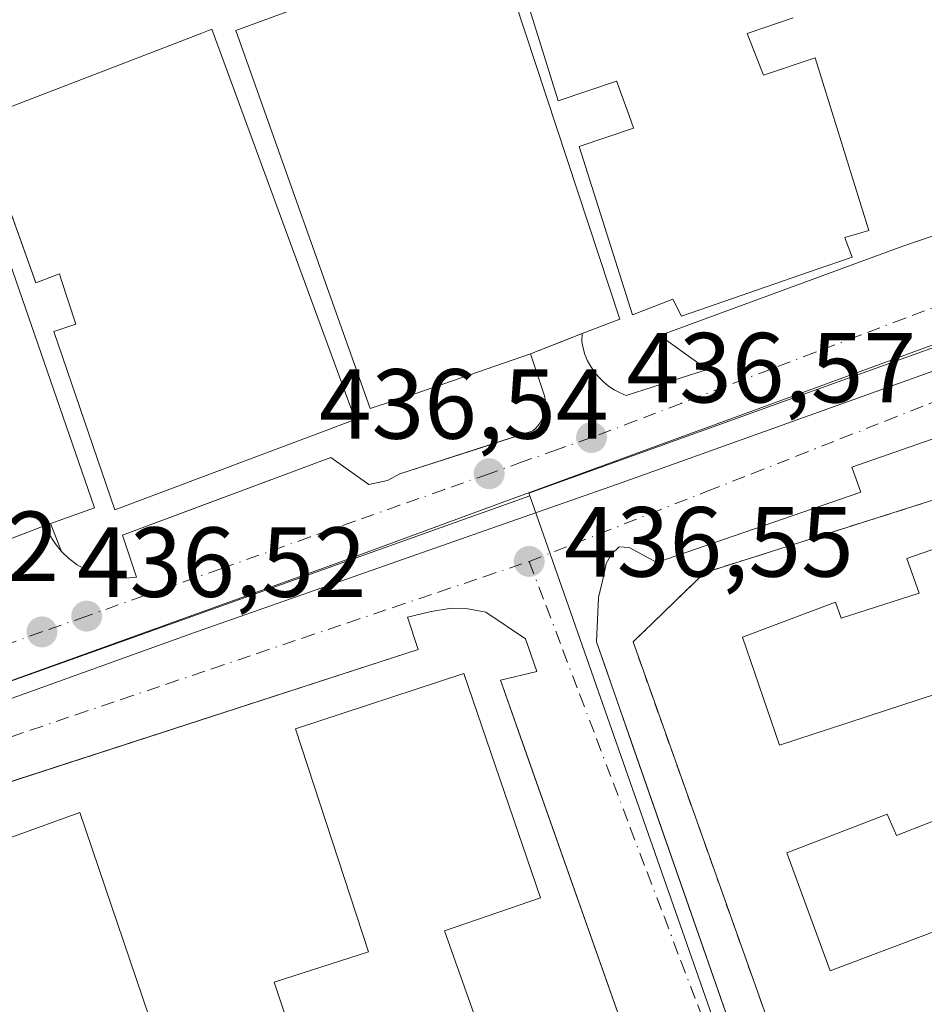
# Model space of a CAD drawing. Units: metres. Extents: x 607304 to 610764, y 4738520 to 4740888.
# Drawn here: x 607908 to 607999, y 4739962 to 4740061 of the extents above; entities that cross this region are included whole.
import ezdxf

# ---------------------------------------------------------------- set-up
doc = ezdxf.new("R2010")
doc.units = ezdxf.units.M
doc.header["$MEASUREMENT"] = 0
doc.linetypes.add('DGN Style 2', pattern=[1.6480167562047852, 0.988810053722871, -0.6592067024819142])
doc.linetypes.add('DGN Style 4', pattern=[2.6384748266838614, 1.318413404963828, -0.6592067024819142, 0.001648016756204785, -0.6592067024819142])
for name, color, linetype, lineweight in [('Edificación Cxs', 1, 'Continuous', 13), ('Elemento construido', 1, 'Continuous', 0), ('Explanada Cxs', 7, 'Continuous', 0), ('Instalación educativa CxS', 9, 'Continuous', 0), ('Matorral CxS', 135, 'Continuous', 0), ('Núcleo urbano CxS', 7, 'Continuous', 0), ('Punto de cota en terreno', 7, 'Continuous', 0), ('Rótulo de punto de cota en terreno', 7, 'Continuous', 0), ('Valla', 7, 'DGN Style 2', 0), ('Vía urbana Cxs', 4, 'Continuous', 0), ('Vía urbana eje', 4, 'DGN Style 4', 0)]:
    doc.layers.add(name, color=color, linetype=linetype, lineweight=lineweight)
doc.styles.add('Style-Arial', font='txt')

# ---------------------------------------------------------------- blocks, each defined once
blk = doc.blocks.new('5PATER')
at = {"layer": 'Matorral CxS', "linetype": 'Continuous', "lineweight": 0}
h = blk.add_hatch(color=51, dxfattribs=at)
edge = h.paths.add_edge_path()
edge.add_ellipse((0, 0), major_axis=(-0.1095731443231308, -0.1110710700762829), ratio=0.9994222409660322, start_angle=0, end_angle=360)
blk = doc.blocks.new('*U59')
at = {"layer": 'Vía urbana Cxs', "color": 4, "linetype": 'Continuous', "lineweight": 0}
for points in [[(608082.3501000004, 4740057.630100001, 441.8053999999975), (608054.5301999999, 4740037.2301, 437.5519999999961), (608050.7301000003, 4740038.550100001, 437.1996999999974), (608047.2390999999, 4740036.953400001, 437.1806999999972), (608044.8198999995, 4740035.846999999, 437.2486000000063), (608033.9601999996, 4740030.880100001, 437.5288), (608035.9200999998, 4740028.630100001, 438.382500000007), (608015.4600999998, 4740020.9301, 438.6508999999933), (608012.4600999998, 4740023.470100001, 437.2704999999987), (607992.0701000001, 4740016.340100001, 438.4853000000003), (607992.9601999996, 4740013.8301, 441.1000000000058), (607972.4401000004, 4740006.7501, 437.1962000000058), (607969.6401000004, 4740008.2601, 437.0972000000039), (607968.6401000004, 4740008.3201, 437.0859000000055), (607967.8701, 4740007.590100001, 437.0754000000015), (607967.3501000004, 4740006.630100001, 437.2783999999957), (607967.1001000004, 4740005.470100001, 437.5442999999942), (607966.5500999996, 4740003.220100001, 438.016300000003), (607966.3501000004, 4739998.7601, 440.329700000002), (607967.1890000004, 4739996.3555, 442.4640000000073), (607969.9244999997, 4739988.5142, 442.1947999999975), (607994.2100999998, 4739918.9001, 445.2649999999995)], [(607907.5166999997, 4740009.1907, 437.3080999999948), (607910.8501000004, 4740010.470100001, 439.4180000000051), (607911.3938999996, 4740010.6623, 439.6981999999989), (607912.4973999998, 4740007.8332, 441.7937999999995), (607913.2401000002, 4740007.130100001, 441.9235000000045), (607914.0801999997, 4740006.5101, 441.6677999999956), (607914.9802000001, 4740006.0001, 441.4867999999988), (607915.9401000004, 4740005.610099999, 441.4003999999986), (607916.9401000004, 4740005.3301, 441.4052999999985), (607917.9700999996, 4740005.190099999, 441.0576000000001), (607919.0000999998, 4740005.170100001, 440.2593999999954), (607920.0301000001, 4740005.280099999, 439.5491999999941), (607918.6402000004, 4740009.4901, 446.3999999999942), (607926.9988000002, 4740012.601700001, 444.6609000000026), (607929.3486000003, 4740013.476399999, 445.8531999999978), (607939.6201, 4740017.300100001, 446.4682999999932), (607943.4401000004, 4740014.600099999, 439.8016000000061), (607945.3300999999, 4740015.0101, 440.3997999999993), (607946.5601000005, 4740015.670100001, 441.1929999999993), (607954.4979999998, 4740018.232999999, 438.133600000001), (607959.9401000004, 4740019.9901, 437.9964000000036), (607960.2100999998, 4740020.2301, 437.9725000000035), (607960.4401000004, 4740020.5001, 437.9582999999984), (607960.6501000002, 4740020.780099999, 437.9446999999927), (607960.8300999999, 4740021.090100001, 437.9388999999938), (607960.9801000003, 4740021.420100001, 437.9401000000071), (607961.0900999998, 4740021.7601, 437.9517999999953), (607961.1700999998, 4740022.100099999, 437.9707999999956), (607961.2101999996, 4740022.460100001, 438.0060999999987), (607961.2200999996, 4740022.8101, 437.9634999999981), (607961.1901000004, 4740023.170100001, 437.9232000000048), (607961.1201, 4740023.520099999, 437.8956999999937), (607959.7100999998, 4740027.7601, 437.2682000000059), (607962.4517000001, 4740028.8388, 437.2874000000011), (607964.9200999998, 4740029.8101, 439.7590999999957), (607964.8800999997, 4740028.9801, 439.3711000000039), (607965.0100999996, 4740028.3201, 439.1934999999939), (607965.2001999998, 4740027.6801, 439.0314999999973), (607965.4600999998, 4740027.0601, 438.9943000000058), (607965.7801000001, 4740026.470100001, 439.0120000000024), (607966.1501000002, 4740025.9101, 439.0265000000073), (607966.5800999999, 4740025.390100001, 439.040599999993), (607967.0500999996, 4740024.920100001, 439.0472000000009), (607967.5701000001, 4740024.5001, 439.0136000000057), (607968.1401000004, 4740024.130100001, 438.7385000000068), (607968.7301000003, 4740023.8201, 438.4900999999954), (607969.3501000004, 4740023.5701, 438.2652999999991), (607977.5100999996, 4740026.1801, 437.7991000000038), (607972.7500999998, 4740029.610099999, 448.6165000000037), (607997.2101999996, 4740038.590100001, 439.5378999999957), (608036.7301000003, 4740052.0701, 440.8638999999966)], [(608083.4808, 4740073.380999999, 437.2691999999952), (608042.1262999997, 4740043.7741, 437.2599000000046), (608003.5499999998, 4740029.883400001, 437.1364999999933), (607956.8766000001, 4740012.777600001, 437.0246999999945), (607940.5261000004, 4740006.7852, 437.1744999999937), (607904.6486000001, 4739993.847100001, 437.170299999998), (607887.4243000001, 4739987.576500001, 436.9909000000043), (607882.1853999998, 4739985.5921, 437.0825000000041), (607874.6447999999, 4739984.004600001, 437.8402999999962), (607868.1359999999, 4739983.2108, 437.3157999999967), (607869.5647, 4739979.797700001, 437.1132000000071), (607870.8700000001, 4739976.919199999, 437.0703999999969), (607876.9203000005, 4739980.793400001, 437.3699000000051), (607883.3032999998, 4739984.090700001, 437.0731999999989), (607889.9642000003, 4739986.7827, 437.0157999999938), (607926.0005000001, 4739999.720899999, 437.0184000000008), (607957.7440999999, 4740010.875600001, 436.9665999999997), (607968.4661999998, 4740014.643400001, 437.1566000000021), (608008.8682000004, 4740029.0897, 437.3616999999941), (608038.3163000002, 4740039.7259, 437.313599999994), (608043.3963000001, 4740041.7897, 437.2786000000052), (608048.7938000001, 4740045.123400001, 437.7385999999969), (608054.1913999999, 4740049.171599999, 437.4514999999956), (608074.8289000001, 4740064.491000001, 437.3853999999993)], [(607974.2801000001, 4739945.040100001, 437.7042999999976), (607958.7183999997, 4739989.150800001, 446.1227000000072), (607956.6901000004, 4739994.9001, 443.2443000000058), (607960.3501000004, 4739995.7601, 438.4980999999971), (607959.2100999998, 4739999.0601, 437.4725000000035), (607955.2100999998, 4740001.7501, 437.4606000000058), (607953.3901000004, 4740002.090100001, 437.4274000000005), (607951.7600999996, 4740002.130100001, 437.4388000000035), (607949.7100999998, 4740001.8101, 437.6956000000064), (607947.3201000001, 4740001.2501, 437.9358000000066), (607948.4200999998, 4739997.970100001, 441.178700000004), (607900.3185999999, 4739982.386299999, 437.5112999999984)]]:
    blk.add_polyline3d(points, dxfattribs=at)

msp = doc.modelspace()

# ---------------------------------------------------------------- linework, layer by layer
at = {"layer": 'Edificación Cxs', "color": 1, "linetype": 'Continuous', "lineweight": 13, "flags": 128}
for points, elevation in [([(607986.1601, 4740061.590100001), (607981.5301000001, 4740060.0001), (607983.1801000005, 4740055.8201), (607988.3701, 4740057.5801), (607993.7901, 4740040.190099999), (607991.3701, 4740039.460100001), (607991.3815000001, 4740039.428900001), (607992.0900999998, 4740037.4901), (607988.5639000004, 4740036.2689), (607974.9101, 4740031.540100001), (607974.0301000001, 4740033.2601), (607969.9901000002, 4740031.6801), (607964.6201, 4740048.630100001), (607970.1001000004, 4740050.4801), (607970.0919000005, 4740050.502499999), (607969.6782999998, 4740051.646500001), (607968.6431, 4740054.5099), (607968.4008999999, 4740055.1801), (607968.3901000004, 4740055.210100001), (607962.5100999996, 4740053.220100001), (607957.2801000001, 4740070.090100001)], 469.4477999999942), ([(608002.3400999998, 4739994.090100001), (607984.8000999996, 4739988.340100001), (607981.0500999996, 4739999.2301), (607990.4200999998, 4740002.7301), (607990.9801000003, 4740001.1501), (607998.8400999998, 4740003.640100001), (607997.6201, 4740007.140100001), (608002.4501, 4740008.8301)], 448.1073999999938), ([(608024.2401000002, 4739978.590100001), (607989.8901000004, 4739965.620100001), (607985.5301000001, 4739977.4901), (607995.6300999997, 4739981.380100001), (607996.5701000001, 4739979.2501), (608006.3501000004, 4739983.0701)], 448.1073999999938)]:
    msp.add_lwpolyline(points, dxfattribs=dict(at, elevation=elevation))
for points, elevation in [([(607905.8701, 4740046.0998), (607905.4234999996, 4740051.885199999), (607926.6212999999, 4740060.0573), (607927.6401000004, 4740060.450099999), (607942.0500999996, 4740021.1501), (607917.8501000004, 4740012.050100001), (607911.7301000003, 4740029.9901), (607913.9301000005, 4740030.7401), (607912.4641000004, 4740035.2443), (607912.2801000001, 4740035.8101), (607909.9001000002, 4740034.920100001)], 465.9167000000015), ([(607951.7600999996, 4739873.790100001), (607934.8000999996, 4739867.390100001), (607927.0500999996, 4739889.190099999), (607936.3601000002, 4739892.610099999), (607928.9200999998, 4739913.940099999), (607939.2100999998, 4739917.2501), (607931.4401000004, 4739939.0601), (607941.1901000004, 4739942.590100001), (607933.8901000004, 4739964.470100001), (607943.4101, 4739967.520099999), (607936.0500999996, 4739989.9901), (607953.0100999996, 4739995.550100001), (607960.7301000003, 4739972.9801), (607951.0601000005, 4739969.6501), (607958.5800999999, 4739948.470100001), (607949.6700999998, 4739945.3201), (607956.6901000004, 4739923.790100001), (607946.7301000003, 4739919.9901), (607954.3201000001, 4739898.940099999), (607943.1101000002, 4739894.590100001)], 479.1465999999926), ([(607917.2801000001, 4739910.050100001), (607900.0500999996, 4739903.350099999), (607892.3800999997, 4739924.800100001), (607902.1901000004, 4739928.5601), (607894.4600999998, 4739950.290100001), (607904.2100999998, 4739953.700099999), (607896.4200999998, 4739975.100099999), (607914.3501000004, 4739981.550100001), (607921.9200999998, 4739959.220100001), (607911.5601000005, 4739955.3101), (607919.5301000001, 4739934.300100001), (607909.4401000004, 4739930.380100001)], 461.4766999999993)]:
    msp.add_lwpolyline(points, close=True, dxfattribs=dict(at, elevation=elevation))
at = {"layer": 'Edificación Cxs', "color": 1, "linetype": 'Continuous', "lineweight": 13}
for points in [[(607986.1601, 4740061.590100001, 454.9174000000058), (607981.5301000001, 4740060.0001, 468.3196999999927), (607983.1801000005, 4740055.8201, 465.8237999999984), (607988.3701, 4740057.5801, 451.5032999999967), (607993.7901, 4740040.190099999, 453.0880000000034), (607991.3701, 4740039.460100001, 458.3291000000027), (607991.3815000001, 4740039.428900001, 458.2119999999995), (607992.0900999998, 4740037.4901, 450.4584999999934), (607988.5639000004, 4740036.2689, 456.5071000000025), (607974.9101, 4740031.540100001, 456.4481999999989), (607974.0301000001, 4740033.2601, 462.8540999999968), (607969.9901000002, 4740031.6801, 451.0822000000044), (607964.6201, 4740048.630100001, 456.3660999999993), (607970.1001000004, 4740050.4801, 469.4477999999945), (607970.0919000005, 4740050.502499999, 469.4263999999966), (607969.6782999998, 4740051.646500001, 468.2241000000067), (607968.6431, 4740054.5099, 468.6557999999932), (607968.4008999999, 4740055.1801, 469.3312000000006), (607968.3901000004, 4740055.210100001, 469.3635999999969), (607962.5100999996, 4740053.220100001, 453.4284000000043), (607957.2801000001, 4740070.090100001, 455.2516999999935)], [(607905.4234999996, 4740051.8849, 458.8626999999979), (607926.6212999999, 4740060.0573, 453.7986999999994), (607927.6401000004, 4740060.450099999, 451.4459999999963), (607942.0500999996, 4740021.1501, 451.1129999999976), (607917.8501000004, 4740012.050100001, 451.1726999999955), (607911.7301000003, 4740029.9901, 456.8491999999969), (607913.9301000005, 4740030.7401, 463.2048999999971), (607912.4641000004, 4740035.2443, 465.6193000000058), (607912.2801000001, 4740035.8101, 465.9167000000016), (607909.9001000002, 4740034.920100001, 455.2452000000048), (607905.8701, 4740046.100099999, 459.1831999999995)], [(608094.8300999999, 4740004.130100001, 441.3362000000052), (608059.7768999999, 4739991.067299999, 444.9576999999991), (608059.2219000002, 4739990.860500001, 444.8117999999959), (608059.2136000004, 4739990.8574, 444.809699999998), (608059.1401000004, 4739990.8301, 444.7909999999974), (608064.1901000004, 4739980.610099999, 439.6566000000021), (608050.8435000004, 4739975.8784, 441.108699999997), (608050.8245000001, 4739975.8717, 441.1067999999942), (608042.0551000005, 4739972.762900001, 440.9542999999976), (608028.6201, 4739968.0001, 439.6604999999981), (608024.2401000002, 4739978.590100001, 445.0687999999937), (607989.8901000004, 4739965.620100001, 443.3847999999998), (607985.5301000001, 4739977.4901, 442.3678999999975), (607995.6300999997, 4739981.380100001, 442.3092999999935), (607996.5701000001, 4739979.2501, 445.5445999999939), (608006.3501000004, 4739983.0701, 447.9152999999933), (608002.3400999998, 4739994.090100001, 448.1073999999935), (607984.8000999996, 4739988.340100001, 443.1052000000054), (607981.0500999996, 4739999.2301, 444.180600000007), (607990.4200999998, 4740002.7301, 445.6395000000048), (607990.9801000003, 4740001.1501, 446.429999999993), (607998.8400999998, 4740003.640100001, 446.8328000000038), (607997.6201, 4740007.140100001, 443.8233999999939), (608002.4501, 4740008.8301, 445.2118999999948)], [(607951.7600999996, 4739873.790100001, 451.0106999999989), (607934.8000999996, 4739867.390100001, 452.9658999999957), (607927.0500999996, 4739889.190099999, 459.3349000000017), (607936.3601000002, 4739892.610099999, 476.5978999999934), (607928.9200999998, 4739913.940099999, 453.4447999999975), (607939.2100999998, 4739917.2501, 477.3074000000051), (607931.4401000004, 4739939.0601, 457.1276000000071), (607941.1901000004, 4739942.590100001, 476.6399999999995), (607933.8901000004, 4739964.470100001, 454.067200000005), (607943.4101, 4739967.520099999, 477.2238000000071), (607936.0500999996, 4739989.9901, 454.6126999999979), (607953.0100999996, 4739995.550100001, 454.2513000000035), (607960.7301000003, 4739972.9801, 451.1097000000009), (607951.0601000005, 4739969.6501, 474.3395000000019), (607958.5800999999, 4739948.470100001, 453.9486999999936), (607949.6700999998, 4739945.3201, 473.5273000000016), (607956.6901000004, 4739923.790100001, 449.1451999999991), (607946.7301000003, 4739919.9901, 474.6619999999967), (607954.3201000001, 4739898.940099999, 452.1514000000025), (607943.1101000002, 4739894.590100001, 479.1465999999928), (607951.7600999996, 4739873.790100001, 451.0106999999989)], [(607917.2801000001, 4739910.050100001, 444.4665999999997), (607900.0500999996, 4739903.350099999, 444.3699999999953), (607892.3800999997, 4739924.800100001, 447.8448000000063), (607902.1901000004, 4739928.5601, 461.4766999999993), (607894.4600999998, 4739950.290100001, 446.8205000000017), (607904.2100999998, 4739953.700099999, 458.7896999999939), (607896.4200999998, 4739975.100099999, 446.7369999999937), (607914.3501000004, 4739981.550100001, 443.5592999999935), (607921.9200999998, 4739959.220100001, 443.5191999999952), (607911.5601000005, 4739955.3101, 458.6606000000029), (607919.5301000001, 4739934.300100001, 444.7847000000039), (607909.4401000004, 4739930.380100001, 458.0558000000019), (607917.2801000001, 4739910.050100001, 444.4665999999997)]]:
    msp.add_polyline3d(points, dxfattribs=at)
at = {"layer": 'Elemento construido', "color": 1, "linetype": 'Continuous', "lineweight": 0}
for points in [[(607964.9200999998, 4740029.8101, 439.7590999999957), (607964.8800999997, 4740028.9801, 439.3711000000039), (607965.0100999996, 4740028.3201, 439.1934999999939), (607965.2001, 4740027.6801, 439.0314000000071), (607965.4600999998, 4740027.0601, 438.9943000000058), (607965.7801000001, 4740026.470100001, 439.0120000000024), (607966.1501000002, 4740025.9101, 439.0265000000073), (607966.5800999999, 4740025.390100001, 439.040599999993), (607967.0500999996, 4740024.920100001, 439.0472000000009), (607967.5701000001, 4740024.5001, 439.0136000000057), (607968.1401000004, 4740024.130100001, 438.7385000000068), (607968.7301000003, 4740023.8201, 438.4900999999954), (607969.3501000004, 4740023.5701, 438.2652999999991), (607977.5100999996, 4740026.1801, 437.7991000000038), (607972.7500999998, 4740029.610099999, 448.6165000000037), (607997.2100999998, 4740038.590100001, 439.5381000000052), (608036.7301000003, 4740052.0701, 440.8638999999966), (608041.7600999996, 4740054.640100001, 437.4968999999983), (608072.9600999998, 4740078.540100001, 437.8478000000032)], [(608082.3501000004, 4740057.630100001, 441.8053999999975), (608054.5301000001, 4740037.2301, 437.5519000000059), (608050.7301000003, 4740038.550100001, 437.1996999999974), (608033.9600999998, 4740030.880100001, 437.5286999999954), (608035.9200999998, 4740028.630100001, 438.382500000007), (608015.4600999998, 4740020.9301, 438.6508999999933), (608012.4600999998, 4740023.470100001, 437.2704999999987), (607992.0701000001, 4740016.340100001, 438.4853000000003), (607992.9600999998, 4740013.8301, 441.1000000000058), (607972.4401000004, 4740006.7501, 437.1962000000058), (607969.6401000004, 4740008.2601, 437.0972000000039), (607968.6401000004, 4740008.3201, 437.0859000000055), (607967.8701, 4740007.590100001, 437.0754000000015), (607967.3501000004, 4740006.630100001, 437.2783999999957), (607967.1001000004, 4740005.470100001, 437.5442999999942), (607966.5500999996, 4740003.220100001, 438.016300000003), (607966.3501000004, 4739998.7601, 440.329700000002), (607994.2100999998, 4739918.9001, 445.2649999999995), (607995.1601, 4739917.890100001, 444.1996999999974), (607996.0100999996, 4739917.590100001, 443.6089000000065), (607997.2600999996, 4739917.5101, 442.9863999999943)], [(607910.8501000004, 4740010.470100001, 439.4180000000051), (607911.2901, 4740009.530099999, 440.0694999999978), (607911.8400999998, 4740008.6501, 440.8571999999986), (607912.4901000002, 4740007.840100001, 441.7838999999949), (607913.2401000002, 4740007.130100001, 441.9235000000045), (607914.0800999999, 4740006.5101, 441.6677000000054), (607914.9801000003, 4740006.0001, 441.4867999999988), (607915.9401000004, 4740005.610099999, 441.4003999999986), (607916.9401000004, 4740005.3301, 441.4052999999985), (607917.9700999996, 4740005.190099999, 441.0576000000001), (607919.0000999998, 4740005.170100001, 440.2593999999954), (607920.0301000001, 4740005.280099999, 439.5491999999941), (607918.6401000004, 4740009.4901, 446.3999999999942), (607939.6201, 4740017.300100001, 446.4682999999932), (607943.4401000004, 4740014.600099999, 439.8016000000061), (607945.3300999999, 4740015.0101, 440.3997999999993), (607946.5601000005, 4740015.670100001, 441.1929999999993), (607959.9401000004, 4740019.9901, 437.9964000000036), (607960.2100999998, 4740020.2301, 437.9725000000035), (607960.4401000004, 4740020.5001, 437.9582999999984), (607960.6501000002, 4740020.780099999, 437.9446999999927), (607960.8300999999, 4740021.090100001, 437.9388999999938), (607960.9801000003, 4740021.420100001, 437.9401000000071), (607961.0900999998, 4740021.7601, 437.9517999999953), (607961.1700999998, 4740022.100099999, 437.9707999999956), (607961.2100999998, 4740022.460100001, 438.0060999999987), (607961.2200999996, 4740022.8101, 437.9634999999981), (607961.1901000004, 4740023.170100001, 437.9232000000048), (607961.1201, 4740023.520099999, 437.8956999999937), (607959.7100999998, 4740027.7601, 437.2682000000059)], [(607883.5701000001, 4739976.960100001, 437.8173999999999), (607948.4200999998, 4739997.970100001, 441.178700000004), (607947.3201000001, 4740001.2501, 437.9358000000066), (607949.7100999998, 4740001.8101, 437.6956000000064), (607951.7600999996, 4740002.130100001, 437.4388000000035), (607953.3901000004, 4740002.090100001, 437.4274000000005), (607955.2100999998, 4740001.7501, 437.4606000000058), (607959.2100999998, 4739999.0601, 437.4725000000035), (607960.3501000004, 4739995.7601, 438.4980999999971), (607956.6901000004, 4739994.9001, 443.2443000000058), (607974.2801000001, 4739945.040100001, 437.7042999999976)]]:
    msp.add_polyline3d(points, dxfattribs=at)
at = {"layer": 'Explanada Cxs', "color": 7, "linetype": 'Continuous', "lineweight": 0, "extrusion": (-0.3782570091009803, -0.1488343318540865, 0.9136574723207426), "elevation": -935044.3728822925, "flags": 128}
msp.add_lwpolyline([(-4188256.912203589, 2102783.915721473), (-4188256.912203589, 2102777.787819482)], dxfattribs=at)
at = {"layer": 'Explanada Cxs', "color": 7, "linetype": 'Continuous', "lineweight": 0, "extrusion": (0.1517505008703324, 0.05259982699101502, 0.9870182590439341), "elevation": 342014.4223280248, "flags": 128}
msp.add_lwpolyline([(4279504.483675022, -2099129.790163533), (4279504.483675022, -2099117.415941991)], dxfattribs=at)
at = {"layer": 'Explanada Cxs', "color": 7, "linetype": 'Continuous', "lineweight": 0, "extrusion": (-0.347200837662041, -0.1332617322897613, 0.9282741454085152), "elevation": -842321.2623272683, "flags": 128}
msp.add_lwpolyline([(-4207417.286934474, 2103661.026888947), (-4207417.286934474, 2103655.465128563)], dxfattribs=at)
at = {"layer": 'Explanada Cxs', "color": 7, "linetype": 'Continuous', "lineweight": 0}
for points in [[(607948.1700999998, 4740023.7601, 439.2556000000041), (607943.5701000001, 4740022.2601, 449.4063000000024), (607930.0301000001, 4740060.3301, 445.5130999999965), (607956.0000999998, 4740069.840100001, 450.9165999999968), (607968.7100999998, 4740031.2601, 446.7476000000024), (607964.9200999998, 4740029.8101, 439.7590999999957), (607959.7100999998, 4740027.7601, 437.2682000000059)], [(607906.0301000001, 4740008.620100001, 437.3496000000014), (607891.1901000004, 4740003.6801, 446.0690000000032), (607882.4401000004, 4740030.340100001, 444.0626000000047), (607886.3501000004, 4740031.640100001, 438.0253999999986), (607884.6700999998, 4740036.300100001, 441.6092999999965), (607905.0100999996, 4740043.4301, 452.1823000000004), (607915.8300999999, 4740012.2301, 447.4587000000029), (607910.8501000004, 4740010.470100001, 439.4180000000051)]]:
    msp.add_polyline3d(points, close=True, dxfattribs=at)
for points in [[(607948.1700999998, 4740023.7601, 439.2556000000041), (607943.5701000001, 4740022.2601, 449.4063000000024), (607930.0301000001, 4740060.3301, 445.5130999999965), (607956.0000999998, 4740069.840100001, 450.9165999999968), (607968.7100999998, 4740031.2601, 446.7476000000024), (607964.9200999998, 4740029.8101, 439.7590999999957)], [(607906.0301000001, 4740008.620100001, 437.3496000000014), (607891.1901000004, 4740003.6801, 446.0690000000032), (607882.4401000004, 4740030.340100001, 444.0626000000047), (607886.3501000004, 4740031.640100001, 438.0253999999986), (607884.6700999998, 4740036.300100001, 441.6092999999965), (607905.0100999996, 4740043.4301, 452.1823000000004), (607915.8300999999, 4740012.2301, 447.4587000000029), (607910.8501000004, 4740010.470100001, 439.4180000000051)]]:
    msp.add_polyline3d(points, dxfattribs=at)
at = {"layer": 'Instalación educativa CxS', "color": 9, "linetype": 'Continuous', "lineweight": 0}
msp.add_polyline3d([(608115.7200999996, 4740023.140100001, 446.858699999997), (608137.8501000004, 4739991.020099999, 440.8855999999942), (608081.1501000002, 4739950.9901, 438.607600000003), (607997.5500999996, 4739921.4301, 446.1622999999963), (607970.0401, 4739998.7401, 439.9628999999986), (607977.2301000003, 4740005.710100001, 439.0427000000054), (608000.6401000004, 4740013.1501, 440.0522999999957), (608011.3000999996, 4740017.020099999, 440.0377000000008), (608011.7901, 4740015.670100001, 441.4253999999929), (608046.6001000004, 4740027.6501, 442.1123999999982), (608046.1401000004, 4740028.8301, 440.9492000000028), (608056.4200999998, 4740032.380100001, 440.4391000000033), (608056.2600999996, 4740035.5101, 438.6380000000063), (608081.5000999998, 4740052.3301, 451.7280000000028), (608080.6901000004, 4740053.440099999, 447.6640000000043), (608086.6106000004, 4740057.917099999, 451.7715000000026), (608088.7701000003, 4740059.550100001, 447.6964000000008), (608092.1692000004, 4740054.9703, 456.9245999999985), (608115.4301000005, 4740023.630100001, 447.7382999999973), (608115.7301000003, 4740023.220100001, 446.8181000000041)], close=True, dxfattribs=at)
msp.add_polyline3d([(608115.7200999996, 4740023.140100001, 446.858699999997), (608137.8501000004, 4739991.020099999, 440.8855999999942), (608081.1501000002, 4739950.9901, 438.607600000003), (607997.5500999996, 4739921.4301, 446.1622999999963), (607970.0401, 4739998.7401, 439.9628999999986), (607977.2301000003, 4740005.710100001, 439.0427000000054), (608000.6401000004, 4740013.1501, 440.0522999999957)], dxfattribs=at)
at = {"layer": 'Núcleo urbano CxS', "color": 7, "linetype": 'Continuous', "lineweight": 0, "extrusion": (0.001480230499383476, 0.0005283224679625146, 0.9999987648957566), "elevation": 3841.253301572458, "flags": 128}
msp.add_lwpolyline([(607958.3472786336, 4740012.093006683), (607855.5787373617, 4739975.413001563)], dxfattribs=at)
at = {"layer": 'Núcleo urbano CxS', "color": 7, "linetype": 'Continuous', "lineweight": 0, "extrusion": (0.0008044638158067434, -0.002297529667196095, 0.9999970370933093), "elevation": -9964.163496165816, "flags": 128}
msp.add_lwpolyline([(607959.1119605222, 4740003.078346286), (607995.7797659438, 4739898.356269891)], dxfattribs=at)
msp.add_lwpolyline([(607959.1119605222, 4740003.078346286), (607995.7797659438, 4739898.356269891)], dxfattribs=at)
at = {"layer": 'Núcleo urbano CxS', "color": 7, "linetype": 'Continuous', "lineweight": 0}
for points in [[(608264.2675000001, 4740069.959100001, 437.786500000002), (608234.6821, 4740048.585899999, 438.667300000001), (608181.8437000001, 4740010.4231, 438.8969999999972), (608143.6732999999, 4739983.1393, 438.5602000000072), (608108.9883000003, 4739958.350099999, 437.9903999999952), (608084.6129000002, 4739940.929500001, 437.391499999998), (607996.3278999999, 4739908.7391, 436.8077000000048), (607959.6602999996, 4740013.460899999, 437.0777999999991), (607959.5619000001, 4740013.727499999, 437.1201000000001), (608039.1882999997, 4740042.3793, 437.1301999999997), (608164.4638, 4740124.007900001, 436.7807999999932), (608167.2210999997, 4740157.379699999, 435.7560999999987), (608189.3554999996, 4740174.0913, 434.9465999999957), (608209.8110999997, 4740145.669299999, 435.2155999999959), (608210.3640999999, 4740144.899300001, 435.2431999999972)], [(607959.6602999996, 4740013.460899999, 437.0777999999991), (607856.8919000002, 4739976.780900001, 437.2492999999959), (607830.7555000001, 4740040.0887, 435.0097999999998), (607830.7429000001, 4740040.121300001, 435.0084999999963), (607845.0175000001, 4740045.343900001, 435.0770000000048), (607857.6168999998, 4740049.951900001, 435.8485999999976), (607935.3507000003, 4740078.3869, 436.147299999997), (608008.3696999997, 4740105.097300001, 439.3269), (608014.8740999997, 4740107.558900001, 437.4919999999984), (608010.2827000003, 4740118.8189, 437.2801000000036), (607997.9457, 4740150.7553, 433.7461000000039), (608020.1540999999, 4740150.1613, 433.9492999999929), (608047.8841000004, 4740149.420100001, 434.4042000000045), (608062.6867000004, 4740149.0231, 434.7078000000038), (608101.6765000002, 4740145.365300001, 435.6634999999952), (608101.8280999997, 4740145.3533, 435.6668999999966), (608154.3060999997, 4740140.4301, 436.6073000000034), (608167.2210999997, 4740157.379699999, 435.7560999999987), (608164.4638, 4740124.007900001, 436.7807999999932), (608039.1882999997, 4740042.3793, 437.1301999999997), (607959.5619000001, 4740013.727499999, 437.1201000000001)], [(607996.3278999999, 4739908.7391, 436.8077000000048), (608004.2698999997, 4739886.0549, 436.8626999999979), (608014.1904999996, 4739857.7271, 436.5290999999997), (608025.2171, 4739826.2291, 435.7421999999933), (608030.0135000005, 4739814.4857, 435.7912999999971), (608029.9354999998, 4739814.4531, 435.7911000000022), (608019.6180999996, 4739810.066099999, 435.7274999999936), (608009.5374999996, 4739805.7775, 435.6500999999989), (607978.3221000005, 4739794.849300001, 435.5038999999961), (607930.7267000005, 4739778.1865, 435.8745000000054), (607925.2176999999, 4739786.431500001, 435.3521999999939), (607916.2304999996, 4739811.3969, 435.8806999999942), (607914.9121000003, 4739815.063100001, 435.8257000000012), (607903.0865000002, 4739847.9045, 436.3410000000004), (607903.0541000003, 4739847.9945, 436.3424999999989), (607856.8919000002, 4739976.780900001, 437.2492999999959), (607959.6602999996, 4740013.460899999, 437.0777999999991)]]:
    msp.add_polyline3d(points, close=True, dxfattribs=at)
msp.add_polyline3d([(608167.2210999997, 4740157.379699999, 435.7560999999987), (608164.4638, 4740124.007900001, 436.7807999999932), (608039.1882999997, 4740042.3793, 437.1301999999997), (607959.5619000001, 4740013.727499999, 437.1201000000001), (607959.6602999996, 4740013.460899999, 437.0777999999991)], dxfattribs=at)
msp.add_polyline3d([(608167.2210999997, 4740157.379699999, 435.7560999999987), (608164.4638, 4740124.007900001, 436.7807999999932), (608039.1882999997, 4740042.3793, 437.1301999999997), (607959.5619000001, 4740013.727499999, 437.1201000000001), (607959.6602999996, 4740013.460899999, 437.0777999999991)], dxfattribs=at)
at = {"layer": 'Valla', "color": 7, "linetype": 'DGN Style 2', "lineweight": 0}
msp.add_polyline3d([(608000.6401000004, 4740013.1501, 440.0522999999957), (607977.2301000003, 4740005.710100001, 439.0427000000054), (607970.0401, 4739998.7401, 439.9628999999986), (607997.5500999996, 4739921.4301, 446.1622999999963), (608081.1501000002, 4739950.9901, 438.607600000003), (608137.8501000004, 4739991.020099999, 440.8855999999942), (608115.7200999996, 4740023.140100001, 446.858699999997), (608115.4301000005, 4740023.630100001, 447.7382999999973)], dxfattribs=at)
at = {"layer": 'Vía urbana Cxs', "color": 4, "linetype": 'Continuous', "lineweight": 0, "extrusion": (0.3661351790161314, -0.9305616741853849, 3.498741453874268e-05), "elevation": -4188292.715532913, "flags": 128}
msp.add_lwpolyline([(2301234.919562055, 583.805733805276), (2301237.865739961, 583.824933805283), (2301240.518365498, 586.2966338067904)], dxfattribs=at)
at = {"layer": 'Vía urbana Cxs', "color": 4, "linetype": 'Continuous', "lineweight": 0, "extrusion": (-0.4119989472110103, -0.1456163984270126, 0.8994735860525116), "elevation": -940286.6385174076, "flags": 128}
msp.add_lwpolyline([(-4266507.15010061, 1936500.148975239), (-4266507.150100609, 1936500.790201657)], dxfattribs=at)
at = {"layer": 'Vía urbana Cxs', "color": 4, "linetype": 'Continuous', "lineweight": 0, "extrusion": (-0.2063961723988283, 0.5291485375918422, 0.8230446191935937), "elevation": 2383061.016504767, "flags": 128}
msp.add_lwpolyline([(-2288818.249772021, -3452475.741552929), (-2288818.249772021, -3452472.05196509)], dxfattribs=at)
at = {"layer": 'Vía urbana Cxs', "color": 4, "linetype": 'Continuous', "lineweight": 0, "extrusion": (-0.3583387676980894, 0.9335916275429051, 2.33752914994138e-05), "elevation": 4207396.074727462, "flags": 128}
msp.add_lwpolyline([(-2266064.828458254, 339.0004903923732), (-2266066.420803669, 338.9589903923553), (-2266069.991296621, 341.0688903929421)], dxfattribs=at)
at = {"layer": 'Vía urbana Cxs', "color": 4, "linetype": 'Continuous', "lineweight": 0}
for points in [[(607964.9200999998, 4740029.8101, 439.7590999999957), (607964.8800999997, 4740028.9801, 439.3711000000039), (607965.0100999996, 4740028.3201, 439.1934999999939), (607965.2001999998, 4740027.6801, 439.0314999999973), (607965.4600999998, 4740027.0601, 438.9943000000058), (607965.7801000001, 4740026.470100001, 439.0120000000024), (607966.1501000002, 4740025.9101, 439.0265000000073), (607966.5800999999, 4740025.390100001, 439.040599999993), (607967.0500999996, 4740024.920100001, 439.0472000000009), (607967.5701000001, 4740024.5001, 439.0136000000057), (607968.1401000004, 4740024.130100001, 438.7385000000068), (607968.7301000003, 4740023.8201, 438.4900999999954), (607969.3501000004, 4740023.5701, 438.2652999999991), (607977.5100999996, 4740026.1801, 437.7991000000038), (607972.7500999998, 4740029.610099999, 448.6165000000037), (607997.2101999996, 4740038.590100001, 439.5378999999957), (608036.7301000003, 4740052.0701, 440.8638999999966), (608041.7602000004, 4740054.640100001, 437.4967999999935), (608046.8119000001, 4740058.5099, 437.5660999999964), (608049.3476999998, 4740060.452400001, 437.7133999999933), (608072.9600999998, 4740078.540100001, 437.8478000000032)], [(608083.4808, 4740073.380999999, 437.2691999999952), (608042.1262999997, 4740043.7741, 437.2599000000046), (608003.5499999998, 4740029.883400001, 437.1364999999933), (607956.8766000001, 4740012.777600001, 437.0246999999945), (607940.5261000004, 4740006.7852, 437.1744999999937), (607904.6486000001, 4739993.847100001, 437.170299999998), (607887.4243000001, 4739987.576500001, 436.9909000000043), (607882.1853999998, 4739985.5921, 437.0825000000041), (607874.6447999999, 4739984.004600001, 437.8402999999962), (607868.1359999999, 4739983.2108, 437.3157999999967), (607869.5647, 4739979.797700001, 437.1132000000071)], [(607869.5647, 4739979.797700001, 437.1132000000071), (607870.8700000001, 4739976.919199999, 437.0703999999969), (607876.9203000005, 4739980.793400001, 437.3699000000051), (607883.3032999998, 4739984.090700001, 437.0731999999989), (607889.9642000003, 4739986.7827, 437.0157999999938), (607926.0005000001, 4739999.720899999, 437.0184000000008), (607957.7440999999, 4740010.875600001, 436.9665999999997), (607968.4661999998, 4740014.643400001, 437.1566000000021), (608008.8682000004, 4740029.0897, 437.3616999999941), (608038.3163000002, 4740039.7259, 437.313599999994), (608043.3963000001, 4740041.7897, 437.2786000000052), (608048.7938000001, 4740045.123400001, 437.7385999999969), (608054.1913999999, 4740049.171599999, 437.4514999999956), (608074.8289000001, 4740064.491000001, 437.3853999999993)], [(608082.3501000004, 4740057.630100001, 441.8053999999975), (608054.5301999999, 4740037.2301, 437.5519999999961), (608050.7301000003, 4740038.550100001, 437.1996999999974), (608047.2390999999, 4740036.953400001, 437.1806999999972), (608044.8198999995, 4740035.846999999, 437.2486000000063), (608033.9601999996, 4740030.880100001, 437.5288), (608035.9200999998, 4740028.630100001, 438.382500000007), (608015.4600999998, 4740020.9301, 438.6508999999933), (608012.4600999998, 4740023.470100001, 437.2704999999987), (607992.0701000001, 4740016.340100001, 438.4853000000003), (607992.9601999996, 4740013.8301, 441.1000000000058), (607972.4401000004, 4740006.7501, 437.1962000000058), (607969.6401000004, 4740008.2601, 437.0972000000039), (607968.6401000004, 4740008.3201, 437.0859000000055), (607967.8701, 4740007.590100001, 437.0754000000015), (607967.3501000004, 4740006.630100001, 437.2783999999957), (607967.1001000004, 4740005.470100001, 437.5442999999942), (607966.5500999996, 4740003.220100001, 438.016300000003), (607966.3501000004, 4739998.7601, 440.329700000002), (607967.1890000004, 4739996.3555, 442.4640000000073), (607969.9244999997, 4739988.5142, 442.1947999999975), (607994.2100999998, 4739918.9001, 445.2649999999995)], [(607912.4973999998, 4740007.8332, 441.7937999999995), (607913.2401000002, 4740007.130100001, 441.9235000000045), (607914.0801999997, 4740006.5101, 441.6677999999956), (607914.9802000001, 4740006.0001, 441.4867999999988), (607915.9401000004, 4740005.610099999, 441.4003999999986), (607916.9401000004, 4740005.3301, 441.4052999999985), (607917.9700999996, 4740005.190099999, 441.0576000000001), (607919.0000999998, 4740005.170100001, 440.2593999999954), (607920.0301000001, 4740005.280099999, 439.5491999999941), (607918.6402000004, 4740009.4901, 446.3999999999942), (607926.9988000002, 4740012.601700001, 444.6609000000026), (607929.3486000003, 4740013.476399999, 445.8531999999978), (607939.6201, 4740017.300100001, 446.4682999999932), (607943.4401000004, 4740014.600099999, 439.8016000000061), (607945.3300999999, 4740015.0101, 440.3997999999993), (607946.5601000005, 4740015.670100001, 441.1929999999993), (607954.4979999998, 4740018.232999999, 438.133600000001), (607959.9401000004, 4740019.9901, 437.9964000000036), (607960.2100999998, 4740020.2301, 437.9725000000035), (607960.4401000004, 4740020.5001, 437.9582999999984), (607960.6501000002, 4740020.780099999, 437.9446999999927), (607960.8300999999, 4740021.090100001, 437.9388999999938), (607960.9801000003, 4740021.420100001, 437.9401000000071), (607961.0900999998, 4740021.7601, 437.9517999999953), (607961.1700999998, 4740022.100099999, 437.9707999999956), (607961.2101999996, 4740022.460100001, 438.0060999999987), (607961.2200999996, 4740022.8101, 437.9634999999981), (607961.1901000004, 4740023.170100001, 437.9232000000048), (607961.1201, 4740023.520099999, 437.8956999999937), (607959.7100999998, 4740027.7601, 437.2682000000059)], [(607974.2801000001, 4739945.040100001, 437.7042999999976), (607958.7183999997, 4739989.150800001, 446.1227000000072), (607956.6901000004, 4739994.9001, 443.2443000000058), (607960.3501000004, 4739995.7601, 438.4980999999971), (607959.2100999998, 4739999.0601, 437.4725000000035), (607955.2100999998, 4740001.7501, 437.4606000000058), (607953.3901000004, 4740002.090100001, 437.4274000000005), (607951.7600999996, 4740002.130100001, 437.4388000000035), (607949.7100999998, 4740001.8101, 437.6956000000064), (607947.3201000001, 4740001.2501, 437.9358000000066), (607948.4200999998, 4739997.970100001, 441.178700000004), (607900.3185999999, 4739982.386299999, 437.5112999999984)]]:
    msp.add_polyline3d(points, dxfattribs=at)
at = {"layer": 'Vía urbana eje', "color": 4, "linetype": 'DGN Style 4', "lineweight": 0, "extrusion": (-0.08328712424183626, -0.02929790432091799, 0.9960948186482688), "elevation": -189067.3941266501, "flags": 128}
msp.add_lwpolyline([(-4269687.737822338, 2138035.014144946), (-4269687.737822338, 2138030.203857003)], dxfattribs=at)
at = {"layer": 'Vía urbana eje', "color": 4, "linetype": 'DGN Style 4', "lineweight": 0, "extrusion": (-0.9308604915479191, -0.3653734992058799, 0.0009753733732651635), "elevation": -2297696.579456024, "flags": 128}
msp.add_lwpolyline([(-4190028.630230676, 2677.40963956786), (-4190033.447199063, 2677.998328802756), (-4190038.275477196, 2678.317543452104), (-4190043.092445583, 2678.470932894078), (-4190047.911415106, 2678.869243942046), (-4190052.728383494, 2678.707133534085), (-4190057.538044405, 2679.782140696401), (-4190062.364321402, 2679.589233866855), (-4190067.183290926, 2678.284945724706), (-4190071.996605576, 2678.084744414232), (-4190076.813573964, 2678.518133723016), (-4190081.623234876, 2678.357641473036), (-4190086.449511873, 2678.308734574977), (-4190091.268481396, 2678.319145807459), (-4190096.085449783, 2678.186235385613), (-4190100.904419307, 2678.177746627089), (-4190105.712079083, 2678.044332641712), (-4190110.534702343, 2678.092734776749), (-4190115.353671866, 2678.32234590497), (-4190120.179948863, 2678.006439133924), (-4190124.99691725, 2678.404728459396), (-4190129.806578164, 2678.759135964485), (-4190134.62354655, 2678.313025691615), (-4190139.442516073, 2678.070037044632), (-4190144.265139333, 2678.143839167585), (-4190149.08210772, 2678.072428716481), (-4190153.901077243, 2678.146839918532)], dxfattribs=at)
at = {"layer": 'Vía urbana eje', "color": 4, "linetype": 'DGN Style 4', "lineweight": 0}
for points in [[(608061.0701000001, 4740061.920100001, 437.1420999999973), (608057.4401000004, 4740059.2401, 437.124100000001), (608053.8000999996, 4740056.550100001, 437.1628000000055), (608050.1700999998, 4740053.850099999, 437.2685000000056), (608046.5301000001, 4740051.170100001, 437.4098999999987), (608038.0301000001, 4740046.8101, 437.1108999999997), (608033.5301000001, 4740045.090100001, 437.436400000006), (608029.0100999996, 4740043.380100001, 437.6502000000037), (608024.5100999996, 4740041.6601, 437.0832999999984), (608020.0000999998, 4740039.9301, 437.4646000000066), (608010.9600999998, 4740036.5101, 437.2255000000005), (608006.4600999998, 4740034.790100001, 437.1361000000034), (608001.9401000004, 4740033.0701, 437.0054999999993), (607997.4401000004, 4740031.340100001, 437.0016000000033), (607992.9200999998, 4740029.640100001, 437.1696999999986), (607988.4101, 4740027.920100001, 437.3732000000019), (607983.8901000004, 4740026.190099999, 437.040399999998), (607979.3901000004, 4740024.4901, 437.3117000000057), (607974.8701, 4740022.7601, 437.2360000000045), (607970.3701, 4740021.050100001, 437.5527000000002), (607965.8501000004, 4740019.3301, 437.4618000000046)], [(607959.5701000001, 4740006.840100001, 436.9964999999939), (607964.0701000001, 4740008.610099999, 437.0203000000038), (607977.5100999996, 4740013.920100001, 437.0862999999954), (607982.0000999998, 4740015.6801, 437.2581000000064), (607986.4801000003, 4740017.440099999, 437.124100000001), (607990.9600999998, 4740019.220100001, 437.3781000000017), (607995.4401000004, 4740020.9801, 437.3484000000026), (607999.9200999998, 4740022.7501, 437.1083999999974), (608004.4101, 4740024.5101, 437.1456999999937), (608008.8901000004, 4740026.270099999, 437.2442000000011), (608013.3701, 4740028.050100001, 437.3582000000025), (608017.8501000004, 4740029.8101, 437.1633000000002), (608026.8201000001, 4740033.340100001, 437.1407000000036), (608031.3000999996, 4740035.100099999, 437.2021999999997), (608040.2801000001, 4740038.6501, 437.2121000000043), (608044.8000999996, 4740040.4301, 437.2283000000025), (608049.3000999996, 4740042.210100001, 437.2678000000015), (608053.1700999998, 4740044.970100001, 437.3772999999928), (608057.0500999996, 4740047.7301, 437.2114000000002), (608060.9200999998, 4740050.4901, 437.2036999999983), (608064.7801000001, 4740053.2601, 437.1546999999992), (608068.6401000004, 4740056.0101, 437.1922999999952), (608072.5100999996, 4740058.770099999, 437.1757999999973)], [(607965.8501000004, 4740019.3301, 437.4618000000046), (607962.4200999998, 4740018.110099999, 437.2014000000054), (607958.9801000003, 4740016.9001, 437.4967999999935), (607955.5500999996, 4740015.6801, 437.6036000000022)], [(607955.5500999996, 4740015.6801, 437.6036000000022), (607951.0500999996, 4740014.090100001, 438.0592999999935), (607946.5301000001, 4740012.5001, 437.803700000004), (607942.0301000001, 4740010.9001, 437.2774999999965), (607937.5301000001, 4740009.3101, 437.0552000000025), (607928.5301000001, 4740006.110099999, 436.9150999999983), (607915.0301000001, 4740001.340100001, 437.9164000000019)], [(607868.3251, 4739976.1801, 437.0755999999965), (607872.8701, 4739977.5001, 437.0151999999944), (607877.4401000004, 4739979.050100001, 437.232600000003), (607882.0000999998, 4739980.590100001, 437.2207000000053), (607886.5701000001, 4739982.140100001, 436.9615000000049), (607891.1201, 4739983.6801, 436.9701999999961), (607895.6901000004, 4739985.2301, 437.0106999999989), (607900.2600999996, 4739986.7601, 437.0013000000035), (607904.8201000001, 4739988.3201, 436.9597000000067), (607909.3701, 4739989.850099999, 437.0510999999969), (607913.9401000004, 4739991.4001, 437.0141000000004), (607918.5100999996, 4739992.940099999, 436.9440999999933), (607923.0701000001, 4739994.4901, 437.0124000000069), (607927.6401000004, 4739996.040100001, 437.0298000000039), (607932.1901000004, 4739997.5801, 436.8873000000021), (607936.7600999996, 4739999.130100001, 436.9527999999991), (607941.3201000001, 4740000.670100001, 437.0917999999947), (607945.8901000004, 4740002.220100001, 437.1267999999982), (607950.4600999998, 4740003.7601, 437.0034000000014), (607955.0100999996, 4740005.3101, 436.9529999999941), (607959.5701000001, 4740006.840100001, 436.9964999999939)], [(607959.5701000001, 4740006.840100001, 436.9964999999939), (607961.2801000001, 4740002.380100001, 437.4854999999953), (607962.9801000003, 4739997.9101, 438.2955999999977), (607964.6700999998, 4739993.4301, 440.9410999999964), (607966.3701, 4739988.970100001, 441.0746000000072), (607968.0701000001, 4739984.5001, 440.3411999999954), (607969.7600999996, 4739980.020099999, 440.874100000001), (607971.4600999998, 4739975.5601, 440.5154999999941), (607973.1601, 4739971.090100001, 439.7030999999988), (607974.8501000004, 4739966.630100001, 441.4551999999967), (607976.5500999996, 4739962.1601, 444.3613999999943), (607978.2500999998, 4739957.6801, 444.4477000000043), (607979.9401000004, 4739953.220100001, 444.1181999999972), (607981.6401000004, 4739948.7501, 444.709400000007), (607983.3300999999, 4739944.270099999, 444.2354999999953), (607985.0301000001, 4739939.8101, 443.3668999999937), (607986.7301000003, 4739935.340100001, 444.1870999999956), (607988.4200999998, 4739930.860099999, 443.6585000000051), (607990.1201, 4739926.4001, 442.0721000000049), (607991.8201000001, 4739921.9301, 446.4658999999957), (607993.5100999996, 4739917.460100001, 444.6098000000056), (607995.2100999998, 4739912.9901, 438.0617000000057), (607996.9200999998, 4739908.5101, 436.8632999999973)], [(607910.5100999996, 4739999.7501, 437.4916999999987), (607906.0100999996, 4739998.1501, 437.3770999999979), (607901.5100999996, 4739996.5601, 437.7562000000034), (607892.5100999996, 4739993.360099999, 437.8861999999936), (607879.0100999996, 4739988.590100001, 437.866200000004), (607874.5000999998, 4739986.9901, 438.960500000001), (607865.5000999998, 4739983.8101, 437.2067999999999)]]:
    msp.add_polyline3d(points, dxfattribs=at)

# ---------------------------------------------------------------- block references
at = {"layer": 'Punto de cota en terreno', "color": 7, "linetype": 'Continuous', "lineweight": 0, "xscale": 10, "yscale": 10, "zscale": 10}
for p in [(607965.8600000005, 4740019.33, 436.570000000007), (607955.5499999998, 4740015.680000001, 436.5399999999936), (607959.5800000001, 4740006.850000001, 436.5500000000029), (607915.0300000003, 4740001.34, 436.5200000000041), (607910.5199999996, 4739999.75, 436.5200000000041)]:
    msp.add_blockref('5PATER', p, dxfattribs=at)
at = {"layer": 'Vía urbana Cxs', "color": 4, "linetype": 'Continuous', "lineweight": 0}
msp.add_blockref('*U59', (0, 0), dxfattribs=at)

# ---------------------------------------------------------------- texts
at = {"layer": 'Rótulo de punto de cota en terreno', "color": 7, "linetype": 'Continuous', "lineweight": 0, "style": 'Style-Arial'}
for s, p in [('436,57', (607969.3877999998, 4740022.857799999)), ('436,54', (607938.4172, 4740019.207800001)), ('436,52', (607883.0772000002, 4740004.867799999)), ('436,55', (607963.1078000005, 4740005.317100001)), ('436,52', (607914.0477999998, 4740003.277799999))]:
    msp.add_text(s, height=7.000000000000002, dxfattribs=at).set_placement(p)

doc.saveas('drawing.dxf')
